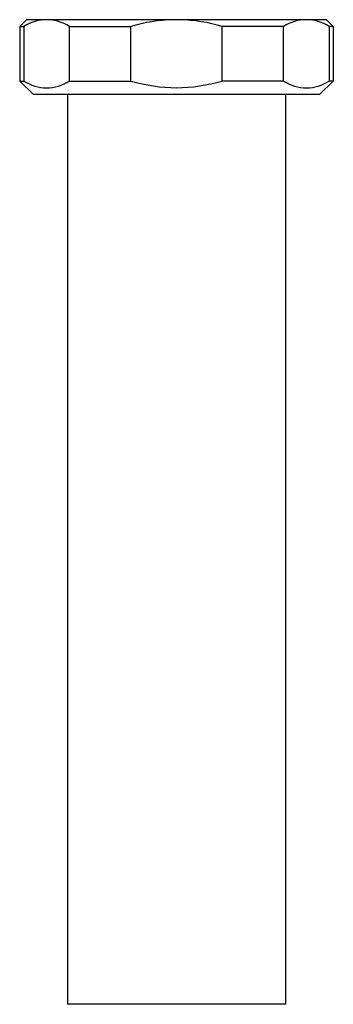
# Model space of a CAD drawing. Units: inches. Extents: x 3164.28 to 3166.09, y 85.99 to 91.68.
import ezdxf

# ---------------------------------------------------------------- set-up
doc = ezdxf.new("R2010")
doc.units = ezdxf.units.IN
doc.header["$LTSCALE"] = 0.64311
doc.header["$MEASUREMENT"] = 0
doc.layers.get('0').update_dxf_attribs({"color": 255, "linetype": 'CONTINUOUS'})
doc.layers.get('Defpoints').update_dxf_attribs({"linetype": 'CONTINUOUS'})
doc.styles.get("Standard").update_dxf_attribs({"font": 'txt', "width": 0.8})

msp = doc.modelspace()

# ---------------------------------------------------------------- linework, layer by layer
for p, q in [((3164.3165, 91.6758), (3164.2771, 91.6364)), ((3166.0488, 91.6758), (3164.3165, 91.6758)), ((3166.0488, 91.6758), (3166.0882, 91.6364)), ((3164.2771, 91.6364), (3164.2771, 91.3215)), ((3164.2771, 91.6364), (3164.3005, 91.6364)), ((3164.3005, 91.6364), (3164.3005, 91.3215)), ((3164.5646, 91.6364), (3164.9186, 91.6364)), ((3164.5646, 91.3215), (3164.5646, 91.6364)), ((3164.9186, 91.3215), (3164.9186, 91.6364)), ((3165.8007, 91.6364), (3165.4468, 91.6364)), ((3165.4468, 91.3215), (3165.4468, 91.6364)), ((3165.8007, 91.3215), (3165.8007, 91.6364)), ((3166.0648, 91.6364), (3166.0648, 91.3215)), ((3166.0882, 91.6364), (3166.0648, 91.6364)), ((3166.0882, 91.6364), (3166.0882, 91.3215)), ((3164.2771, 91.3215), (3164.3559, 91.2427)), ((3164.2771, 91.3215), (3164.3005, 91.3215)), ((3164.5646, 91.3215), (3164.9186, 91.3215)), ((3165.8007, 91.3215), (3165.4468, 91.3215)), ((3166.0882, 91.3215), (3166.0094, 91.2427)), ((3166.0882, 91.3215), (3166.0648, 91.3215)), ((3166.0094, 91.2427), (3164.3559, 91.2427)), ((3164.5527, 91.2427), (3164.5527, 85.9866)), ((3165.8126, 91.2427), (3165.8126, 85.9866)), ((3165.8126, 85.9866), (3164.5527, 85.9866))]:
    msp.add_line(p, q)
for centre, radius, start, end in [((3164.4326, 91.4347), 0.2411, 56.7969, 123.2031), ((3165.1926, 90.7122), 0.964, 91.6423, 106.514), ((3165.1727, 90.7122), 0.964, 73.486, 88.3577), ((3165.9328, 91.4347), 0.2411, 56.7969, 123.2031), ((3164.4326, 91.5232), 0.2411, 236.7904, 303.2096), ((3165.1988, 92.2943), 1.0124, 253.928, 269.0844), ((3165.1665, 92.2943), 1.0124, 270.9156, 286.072), ((3165.9328, 91.5232), 0.2411, 236.7904, 303.2096)]:
    msp.add_arc(centre, radius, start, end)

# ---------------------------------------------------------------- texts
at = {"layer": 'Defpoints'}
for tag, p, s in [('TRADENAME', (3165.183, 91.6725), ''), ('MODELNUMBER', (3165.183, 91.6742), 'P36120-00'), ('PRODUCT', (3165.183, 91.6709), 'DRAIN TAILPIPE')]:
    msp.add_attdef(tag, p, s, height=0.001, dxfattribs=at)

doc.saveas('drawing.dxf')
